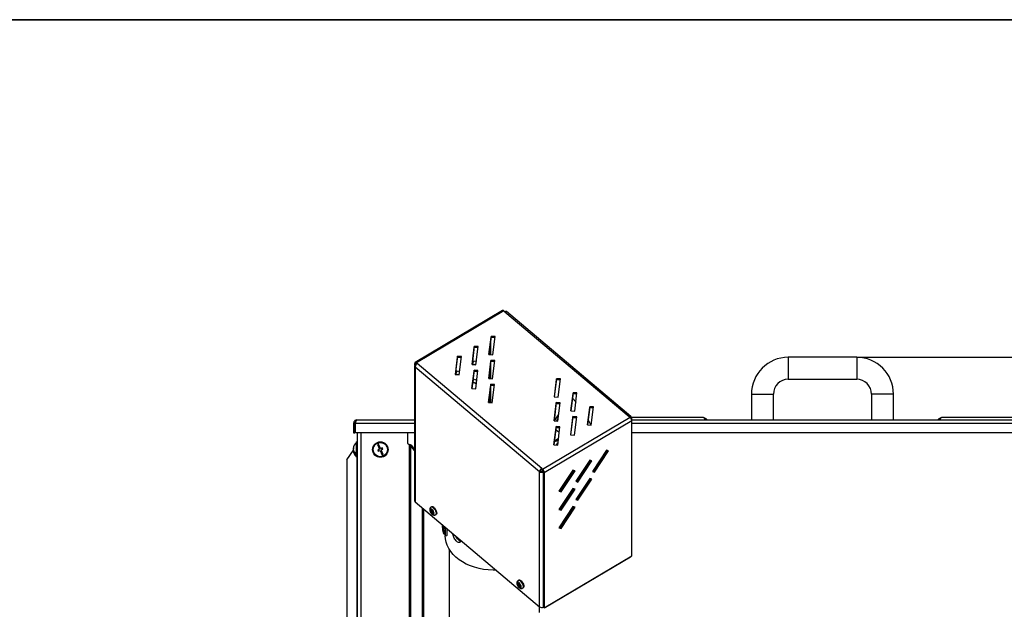
# Model space of a CAD drawing. Units: millimetres. Extents: x 75 to 6225, y 75 to 4380.
# Drawn here: x 2420 to 3183, y 3924 to 4380 of the extents above; entities that cross this region are included whole.
import ezdxf

# ---------------------------------------------------------------- set-up
doc = ezdxf.new("R2010")
doc.units = ezdxf.units.MM
doc.header["$LTSCALE"] = 15
doc.header["$PDSIZE"] = -1
doc.layers.add('WYMIAR', color=8, linetype='Continuous')
doc.styles.add('SLDTEXTSTYLE2', font='TXT', dxfattribs={"width": 0.605})
doc.dimstyles.new('SLDDIMSTYLE0', dxfattribs={"dimtxt": 46.229736, "dimasz": 49.53, "dimexe": 0, "dimexo": 0.0625, "dimgap": 11.557434, "dimtad": 1, "dimdec": 0, "dimrnd": 1e-09, "dimzin": 12, "dimdsep": 46, "dimtxsty": 'SLDTEXTSTYLE2', "dimsah": 1, "dimcen": 0.09, "dimadec": 0, "dimazin": 3, "dimtfac": 1, "dimtdec": 0, "dimtofl": 0, "dimtmove": 0, "dimatfit": 3, "dimfxl": 0, "dimfrac": 2, "dimtolj": 1, "dimtzin": 12, "dimarcsym": 0})

# ---------------------------------------------------------------- blocks, each defined once
blk = doc.blocks.new('_D_5')
at = {"layer": 'Defpoints', "color": 0}
for p in [(3068.64, 4118.66), (3398.12, 2767.24), (3807.79, 2767.24)]:
    blk.add_point(p, dxfattribs=at)
at = {"layer": 'WYMIAR', "color": 0, "lineweight": -2}
for p, q in [((3068.7, 4118.66), (3807.79, 4118.66)), ((3807.79, 4069.13), (3807.79, 2816.77)), ((3398.18, 2767.24), (3807.79, 2767.24))]:
    blk.add_line(p, q, dxfattribs=at)
at = {"layer": 'WYMIAR', "color": 0}
for points in [[(3816.04, 4069.13), (3799.53, 4069.13), (3807.79, 4118.66)], [(3799.53, 2816.77), (3816.04, 2816.77), (3807.79, 2767.24)]]:
    blk.add_solid(points, dxfattribs=at)
at = {"layer": 'WYMIAR', "color": 0, "insert": (3750, 3442.95), "char_height": 46.23, "attachment_point": 2, "rotation": 90, "style": 'SLDTEXTSTYLE2'}
blk.add_mtext('\\A1;1351', dxfattribs=at)

msp = doc.modelspace()

# ---------------------------------------------------------------- linework, layer by layer
at = {"color": 7, "linetype": 'Continuous', "lineweight": 35}
msp.add_line((75, 4380), (6225, 4380), dxfattribs=at)
at = {"lineweight": 25}
for p, q in [((2794.365, 4154.841), (2726.57, 4114.616)), ((2795.411, 4154.527), (2727.616, 4114.302)), ((2795.411, 4154.527), (2796.054, 4153.985)), ((2796.054, 4153.985), (2892.408, 4072.788)), ((2893.729, 4072.906), (2797.375, 4154.103)), ((2785.472, 4134.886), (2783.729, 4120.798)), ((2783.798, 4120.793), (2785.472, 4134.32)), ((2788.46, 4134.701), (2785.472, 4134.886)), ((2785.472, 4134.32), (2785.472, 4134.886)), ((2785.472, 4134.32), (2788.391, 4134.14)), ((2786.717, 4120.613), (2788.46, 4134.701)), ((2772.449, 4127.159), (2770.706, 4113.071)), ((2775.438, 4126.974), (2772.449, 4127.159)), ((2772.449, 4126.593), (2772.449, 4127.159)), ((2773.694, 4112.886), (2775.438, 4126.974)), ((2784.816, 4120.73), (2784.816, 4129.019)), ((2785.33, 4120.699), (2785.33, 4133.176)), ((2759.426, 4119.432), (2757.683, 4105.344)), ((2762.415, 4119.247), (2759.426, 4119.432)), ((2759.426, 4118.867), (2759.426, 4119.432)), ((2760.672, 4105.159), (2762.415, 4119.247)), ((2770.775, 4113.067), (2772.449, 4126.593)), ((2772.449, 4126.593), (2775.368, 4126.413)), ((2775.324, 4126.056), (2773.983, 4126.499)), ((2775.355, 4126.31), (2774.967, 4126.438)), ((2783.729, 4120.798), (2786.717, 4120.613)), ((2726.209, 4112.311), (2726.209, 4007.694)), ((2726.813, 4113.53), (2726.298, 4113.963)), ((2726.298, 4112.735), (2726.298, 4113.963)), ((2726.689, 4111.379), (2823.042, 4030.182)), ((2726.689, 4111.379), (2726.689, 4006.763)), ((2726.813, 4113.53), (2727.407, 4113.882)), ((2726.813, 4113.338), (2726.813, 4113.53)), ((2726.941, 4113.421), (2727.555, 4113.785)), ((2727.41, 4113.026), (2726.941, 4113.421)), ((2727.616, 4114.302), (2728.259, 4113.76)), ((2727.616, 4113.736), (2727.616, 4114.302)), ((2727.616, 4113.736), (2727.893, 4113.503)), ((2824.613, 4032.563), (2728.259, 4113.76)), ((2757.753, 4105.34), (2759.426, 4118.867)), ((2759.426, 4118.867), (2762.345, 4118.686)), ((2762.301, 4118.329), (2760.96, 4118.772)), ((2762.333, 4118.583), (2761.945, 4118.711)), ((2770.706, 4113.071), (2773.694, 4112.886)), ((2772.072, 4112.986), (2770.817, 4113.4)), ((2770.837, 4113.567), (2772.368, 4115.889)), ((2773.057, 4112.925), (2770.886, 4113.641)), ((2772.368, 4115.889), (2773.999, 4115.351)), ((2785.305, 4116.326), (2783.562, 4102.237)), ((2783.631, 4102.233), (2785.305, 4115.76)), ((2784.816, 4102.16), (2784.816, 4111.809)), ((2788.293, 4116.141), (2785.305, 4116.326)), ((2785.305, 4115.76), (2785.305, 4116.326)), ((2785.305, 4115.76), (2788.224, 4115.579)), ((2785.33, 4102.128), (2785.33, 4115.758)), ((2786.55, 4102.052), (2788.293, 4116.141)), ((3068.642, 4118.663), (3015.642, 4118.663)), ((3015.642, 4118.663), (3015.642, 4110.163)), ((3068.642, 4118.663), (3068.642, 4110.163)), ((2757.683, 4105.344), (2760.672, 4105.159)), ((2759.05, 4105.259), (2757.794, 4105.674)), ((2757.815, 4105.84), (2759.345, 4108.162)), ((2760.034, 4105.199), (2757.863, 4105.914)), ((2759.345, 4108.162), (2760.977, 4107.624)), ((2772.282, 4108.599), (2770.539, 4094.51)), ((2770.608, 4094.506), (2772.282, 4108.033)), ((2775.271, 4108.414), (2772.282, 4108.599)), ((2772.282, 4108.033), (2772.282, 4108.599)), ((2772.282, 4108.033), (2775.201, 4107.853)), ((2773.527, 4094.326), (2775.271, 4108.414)), ((3015.642, 4110.163), (3015.642, 4101.663)), ((3068.642, 4110.163), (3068.642, 4101.663)), ((2774.008, 4098.206), (2771.181, 4099.138)), ((2774.039, 4098.46), (2771.213, 4099.391)), ((2771.305, 4100.134), (2772.368, 4101.747)), ((2772.368, 4101.747), (2774.364, 4101.088)), ((2785.138, 4097.765), (2783.395, 4083.677)), ((2783.464, 4083.673), (2785.138, 4097.2)), ((2783.562, 4102.237), (2786.55, 4102.052)), ((2788.126, 4097.58), (2785.138, 4097.765)), ((2785.138, 4097.2), (2785.138, 4097.765)), ((2785.138, 4097.2), (2788.057, 4097.019)), ((2785.33, 4083.557), (2785.33, 4097.188)), ((2786.383, 4083.492), (2788.126, 4097.58)), ((2836.101, 4102.124), (2834.358, 4088.036)), ((2834.428, 4088.031), (2836.101, 4101.558)), ((2839.09, 4101.939), (2836.101, 4102.124)), ((2836.101, 4101.558), (2836.101, 4102.124)), ((2836.101, 4101.558), (2839.02, 4101.378)), ((2837.347, 4087.851), (2839.09, 4101.939)), ((3015.642, 4101.663), (3068.642, 4101.663)), ((2770.539, 4094.51), (2773.527, 4094.326)), ((2784.816, 4083.589), (2784.816, 4094.598)), ((2848.957, 4091.29), (2847.214, 4077.202)), ((2847.283, 4077.198), (2848.957, 4090.725)), ((2851.946, 4091.105), (2848.957, 4091.29)), ((2848.957, 4090.725), (2848.957, 4091.29)), ((2848.957, 4090.725), (2851.876, 4090.544)), ((2850.203, 4077.017), (2851.946, 4091.105)), ((2987.142, 4090.163), (2987.142, 4070.163)), ((2987.142, 4090.163), (2995.642, 4090.163)), ((2995.642, 4090.163), (3004.142, 4090.163)), ((3004.142, 4070.163), (3004.142, 4090.163)), ((3080.142, 4090.163), (3080.142, 4070.163)), ((3088.642, 4090.163), (3080.142, 4090.163)), ((3097.142, 4090.163), (3088.642, 4090.163)), ((3097.142, 4070.163), (3097.142, 4090.163)), ((2783.395, 4083.677), (2786.383, 4083.492)), ((2835.934, 4083.564), (2834.191, 4069.475)), ((2834.261, 4069.471), (2835.934, 4082.998)), ((2834.358, 4088.036), (2837.347, 4087.851)), ((2838.923, 4083.379), (2835.934, 4083.564)), ((2835.934, 4082.998), (2835.934, 4083.564)), ((2835.934, 4082.998), (2838.853, 4082.817)), ((2837.18, 4069.29), (2838.923, 4083.379)), ((2834.675, 4069.503), (2837.78, 4074.139)), ((2847.214, 4077.202), (2850.203, 4077.017)), ((2861.813, 4080.457), (2860.07, 4066.369)), ((2860.139, 4066.364), (2861.813, 4079.891)), ((2864.801, 4080.272), (2861.813, 4080.457)), ((2861.813, 4079.891), (2861.813, 4080.457)), ((2861.813, 4079.891), (2864.732, 4079.711)), ((2863.058, 4066.184), (2864.801, 4080.272)), ((2679.762, 4067.733), (2678.962, 4067.733)), ((2678.962, 4067.733), (2678.962, 4060.163)), ((2679.762, 4067.733), (2679.762, 4060.163)), ((2680.469, 4060.163), (2680.469, 4067.733)), ((2680.469, 4067.733), (2726.209, 4067.733)), ((2681.392, 4070.163), (2726.209, 4070.163)), ((2825.256, 4032.022), (2893.051, 4072.247)), ((2826.573, 4029.462), (2894.368, 4069.687)), ((2834.191, 4069.475), (2837.18, 4069.29)), ((2834.272, 4069.565), (2834.625, 4069.448)), ((2835.112, 4070.155), (2834.418, 4070.74)), ((2836.059, 4069.36), (2837.487, 4071.773)), ((2848.79, 4072.73), (2847.047, 4058.642)), ((2847.116, 4058.637), (2848.79, 4072.164)), ((2851.779, 4072.545), (2848.79, 4072.73)), ((2848.79, 4072.164), (2848.79, 4072.73)), ((2848.79, 4072.164), (2851.709, 4071.984)), ((2850.036, 4058.457), (2851.779, 4072.545)), ((2860.07, 4066.369), (2863.058, 4066.184)), ((2893.051, 4072.247), (2892.408, 4072.788)), ((2893.384, 4071.918), (2893.978, 4072.271)), ((2948.825, 4072.163), (2894.094, 4072.163)), ((2894.368, 3965.07), (2894.368, 4069.687)), ((2894.458, 3966.722), (2894.458, 4071.339)), ((2894.458, 4070.163), (3402.892, 4070.163)), ((2894.458, 4067.733), (3403.815, 4067.733)), ((3349.014, 4072.163), (3135.459, 4072.163)), ((2678.962, 4060.163), (2679.762, 4060.163)), ((2726.209, 4060.163), (2680.469, 4060.163)), ((2681.642, 4060.163), (2681.642, 2767.243)), ((2684.522, 4060.163), (2684.522, 2767.243)), ((2720.578, 4060.163), (2720.578, 4052.243)), ((2835.767, 4065.003), (2834.024, 4050.915)), ((2834.094, 4050.911), (2835.767, 4064.437)), ((2838.756, 4064.818), (2835.767, 4065.003)), ((2835.767, 4064.437), (2835.767, 4065.003)), ((2835.767, 4064.437), (2838.686, 4064.257)), ((2837.013, 4050.73), (2838.756, 4064.818)), ((2847.047, 4058.642), (2850.036, 4058.457)), ((3403.815, 4060.163), (2894.458, 4060.163)), ((2681.642, 4053.243), (2681.142, 4053.243)), ((2681.142, 4041.243), (2681.142, 4053.243)), ((2698.276, 4051.56), (2697.361, 4051.155)), ((2697.361, 4051.155), (2698.982, 4047.498)), ((2699.896, 4047.903), (2698.276, 4051.56)), ((2720.578, 4052.243), (2722.093, 4051.178)), ((2722.093, 4051.178), (2722.093, 2767.243)), ((2726.209, 4046.497), (2722.98, 4050.364)), ((2723.945, 4050.364), (2722.98, 4050.364)), ((2722.98, 4050.364), (2722.98, 2767.243)), ((2726.209, 4047.652), (2723.945, 4050.364)), ((2834.024, 4050.915), (2837.013, 4050.73)), ((2673.636, 4039.398), (2678.757, 4046.707)), ((2678.799, 4047.95), (2678.676, 4047.95)), ((2678.792, 4047.922), (2678.676, 4047.922)), ((2678.676, 4047.417), (2678.69, 4047.331)), ((2678.692, 4047.417), (2678.676, 4047.417)), ((2678.682, 4047.215), (2678.676, 4047.215)), ((2678.676, 4047.06), (2678.69, 4047.15)), ((2678.833, 4046.537), (2678.676, 4046.537)), ((2698.982, 4047.498), (2697.611, 4046.89)), ((2697.611, 4046.89), (2698.016, 4045.976)), ((2698.016, 4045.976), (2699.387, 4046.584)), ((2699.387, 4046.584), (2701.008, 4042.926)), ((2701.268, 4048.511), (2699.896, 4047.903)), ((2700.301, 4046.989), (2701.673, 4047.596)), ((2701.922, 4043.332), (2700.301, 4046.989)), ((2701.008, 4042.926), (2701.922, 4043.332)), ((2701.673, 4047.596), (2701.268, 4048.511)), ((2874.858, 4046.832), (2864.025, 4030.404)), ((2865.136, 4030.302), (2875.826, 4046.513)), ((2865.65, 4029.869), (2876.483, 4046.297)), ((2876.483, 4046.297), (2874.858, 4046.832)), ((2673.636, 4039.398), (2673.636, 2767.243)), ((2681.142, 4041.243), (2681.642, 4041.243)), ((2681.319, 4041.243), (2681.319, 3819.243)), ((2861.835, 4039.106), (2851.002, 4022.678)), ((2852.113, 4022.575), (2862.803, 4038.786)), ((2852.627, 4022.142), (2863.46, 4038.57)), ((2860.287, 4036.757), (2862.223, 4037.906)), ((2863.46, 4038.57), (2861.835, 4039.106)), ((2823.655, 4030.546), (2823.042, 4030.182)), ((2823.042, 3925.566), (2823.042, 4030.182)), ((2824.613, 4032.563), (2824.613, 4031.998)), ((2825.256, 4032.022), (2824.613, 4032.563)), ((2825.256, 4031.456), (2824.613, 4031.998)), ((2825.256, 4031.456), (2825.256, 4032.022)), ((2825.839, 4030.688), (2825.416, 4030.437)), ((2825.416, 4030.437), (2825.931, 4030.003)), ((2826.045, 4030.071), (2825.931, 4030.003)), ((2825.931, 3925.387), (2825.931, 4030.003)), ((2826.059, 4029.895), (2826.573, 4029.462)), ((2826.059, 4029.895), (2826.059, 3925.279)), ((2826.573, 4029.462), (2826.573, 3924.845)), ((2848.813, 4031.379), (2837.979, 4014.951)), ((2839.09, 4014.848), (2849.781, 4031.06)), ((2839.604, 4014.415), (2850.438, 4030.843)), ((2847.264, 4029.03), (2849.2, 4030.179)), ((2850.438, 4030.843), (2848.813, 4031.379)), ((2864.025, 4030.404), (2865.65, 4029.869)), ((2864.168, 4030.621), (2865.136, 4030.302)), ((2864.94, 4030.366), (2864.94, 4031.793)), ((2865.136, 4030.302), (2865.65, 4029.869)), ((2866.726, 4032.714), (2866.726, 4034.501)), ((2861.835, 4024.963), (2851.002, 4008.535)), ((2851.002, 4022.678), (2852.627, 4022.142)), ((2851.145, 4022.894), (2852.113, 4022.575)), ((2852.113, 4008.433), (2862.803, 4024.644)), ((2852.113, 4022.575), (2852.627, 4022.142)), ((2852.627, 4008), (2863.46, 4024.428)), ((2863.46, 4024.428), (2861.835, 4024.963)), ((2848.813, 4017.237), (2837.979, 4000.809)), ((2837.979, 4014.951), (2839.604, 4014.415)), ((2838.122, 4015.167), (2839.09, 4014.848)), ((2839.09, 4000.706), (2849.781, 4016.917)), ((2839.09, 4014.848), (2839.604, 4014.415)), ((2839.604, 4000.273), (2850.438, 4016.701)), ((2850.438, 4016.701), (2848.813, 4017.237)), ((2726.689, 4006.763), (2823.042, 3925.566)), ((2851.002, 4008.535), (2852.627, 4008)), ((2851.145, 4008.752), (2852.113, 4008.433)), ((2852.113, 4008.433), (2852.627, 4008)), ((2732.136, 4002.172), (2732.136, 2767.243)), ((2733.1, 4001.36), (2733.1, 2767.243)), ((2739.69, 3999.618), (2738.143, 3999.673)), ((2739.659, 4000.234), (2738.771, 3999.707)), ((2739.63, 3999.318), (2738.771, 3998.809)), ((2739.359, 4003.032), (2738.871, 4002.742)), ((2739.005, 3998), (2739.67, 3998.964)), ((2740.357, 3998.577), (2739.588, 3998.121)), ((2742.392, 3996.808), (2742.88, 3997.097)), ((2848.813, 4003.094), (2837.979, 3986.667)), ((2837.979, 4000.809), (2839.604, 4000.273)), ((2838.122, 4001.025), (2839.09, 4000.706)), ((2839.09, 3986.564), (2849.781, 4002.775)), ((2839.09, 4000.706), (2839.604, 4000.273)), ((2839.604, 3986.131), (2850.438, 4002.559)), ((2850.438, 4002.559), (2848.813, 4003.094)), ((2747.788, 3988.441), (2747.771, 3988.439)), ((2747.771, 3988.439), (2747.771, 3987.873)), ((2747.925, 3987.893), (2747.771, 3987.873)), ((2748.031, 3987.465), (2747.788, 3988.44)), ((2747.959, 3987.754), (2747.788, 3987.733)), ((2747.788, 3987.733), (2748.031, 3986.758)), ((2748.292, 3986.791), (2748.031, 3986.758)), ((2748.093, 3987.323), (2748.292, 3987.347)), ((2748.135, 3988.463), (2748.118, 3988.461)), ((2748.118, 3988.461), (2748.118, 3987.471)), ((2748.292, 3987.492), (2748.118, 3987.471)), ((2748.375, 3986.088), (2748.118, 3986.056)), ((2748.118, 3986.056), (2748.118, 3985.066)), ((2748.292, 3985.088), (2748.118, 3985.066)), ((2748.274, 3987.905), (2748.135, 3988.462)), ((2748.292, 3984.946), (2748.135, 3984.926)), ((2748.135, 3984.926), (2748.274, 3984.369)), ((2748.292, 3984.371), (2748.274, 3984.369)), ((2748.292, 3986.774), (2748.292, 3987.764)), ((2748.292, 3984.37), (2748.292, 3985.36)), ((2748.513, 3985.532), (2748.317, 3985.508)), ((2748.622, 3985.098), (2748.378, 3986.072)), ((2748.549, 3985.387), (2748.378, 3985.365)), ((2748.378, 3985.365), (2748.622, 3984.39)), ((2748.639, 3984.393), (2748.622, 3984.39)), ((2748.639, 3984.392), (2748.639, 3984.957)), ((2748.762, 3981.95), (2748.86, 3981.962)), ((2837.979, 3986.667), (2839.604, 3986.131)), ((2838.122, 3986.883), (2839.09, 3986.564)), ((2839.09, 3986.564), (2839.604, 3986.131)), ((2749.527, 3981.623), (2749.588, 3981.484)), ((2749.932, 3980.584), (2751.212, 3980.744)), ((2752.942, 3970.209), (2752.942, 3165.018)), ((2826.573, 3924.845), (2894.368, 3965.07)), ((2893.369, 3963.916), (2827.566, 3924.873)), ((2893.369, 3964.477), (2893.369, 3963.916)), ((2806.851, 3946.156), (2806.364, 3945.866)), ((2807.182, 3942.742), (2805.636, 3942.797)), ((2807.152, 3943.358), (2806.264, 3942.831)), ((2807.122, 3942.442), (2806.264, 3941.933)), ((2806.497, 3941.124), (2807.162, 3942.088)), ((2807.85, 3941.701), (2807.08, 3941.245)), ((2809.885, 3939.932), (2810.372, 3940.222)), ((2822.942, 3921.192), (2822.942, 3925.65)), ((2825.931, 3925.387), (2826.059, 3925.463)), ((2826.573, 3924.845), (2826.059, 3925.279)), ((2827.566, 3924.873), (2827.175, 3925.202)), ((2827.566, 3925.434), (2827.566, 3924.873))]:
    msp.add_line(p, q, dxfattribs=at)
at = {"lineweight": 25, "flags": 128}
for points in [[(2727.616, 4114.302), (2727.359, 4114.491), (2727.112, 4114.617), (2726.884, 4114.675), (2726.684, 4114.663), (2726.521, 4114.581), (2726.399, 4114.433), (2726.324, 4114.224), (2726.298, 4113.963)], [(2727.616, 4113.736), (2727.459, 4113.852), (2727.309, 4113.928), (2727.17, 4113.964), (2727.048, 4113.956), (2726.948, 4113.907), (2726.874, 4113.816), (2726.828, 4113.689), (2726.813, 4113.53)], [(2848.501, 4087.04), (2851.047, 4084.083), (2851.073, 4084.05)], [(2860.608, 4070.155), (2861.105, 4069.336), (2862.786, 4066.201)], [(2893.978, 4072.271), (2893.948, 4072.535), (2893.859, 4072.754), (2893.713, 4072.919), (2893.518, 4073.023), (2893.28, 4073.062), (2893.009, 4073.035), (2892.714, 4072.942), (2892.408, 4072.788)], [(2835.541, 4062.607), (2836.898, 4061.858), (2838.26, 4060.814)], [(2678.824, 4047.922), (2678.734, 4047.582), (2678.676, 4047.215)], [(2739.58, 4000.981), (2738.944, 4001.378), (2738.404, 4001.436), (2738.043, 4001.147), (2737.917, 4000.553), (2738.043, 3999.746), (2738.404, 3998.849), (2738.944, 3997.997), (2739.58, 3997.322), (2740.217, 3996.924), (2740.756, 3996.866), (2741.117, 3997.156), (2741.243, 3997.75), (2741.117, 3998.557), (2740.756, 3999.454), (2740.217, 4000.305), (2739.58, 4000.981)], [(2740.632, 4002.215), (2741.352, 4001.476), (2741.994, 4000.553), (2742.488, 3999.545), (2742.782, 3998.563), (2742.842, 3997.711), (2742.663, 3997.084), (2742.393, 3996.809)], [(2741.119, 4002.504), (2741.839, 4001.765), (2742.481, 4000.842), (2742.976, 3999.834), (2743.269, 3998.852), (2743.329, 3998.001), (2743.15, 3997.373), (2742.88, 3997.097)], [(2747.426, 3989.287), (2747.455, 3988.526), (2747.547, 3987.331), (2747.693, 3986.063), (2747.88, 3984.823), (2748.094, 3983.712), (2748.316, 3982.82), (2748.529, 3982.219), (2748.717, 3981.958), (2748.862, 3982.059), (2748.955, 3982.512), (2748.986, 3983.282)], [(2747.788, 3988.44), (2747.785, 3988.452), (2747.781, 3988.461), (2747.778, 3988.467), (2747.776, 3988.469), (2747.774, 3988.467), (2747.772, 3988.461), (2747.771, 3988.452), (2747.771, 3988.439)], [(2748.118, 3987.471), (2748.116, 3987.408), (2748.111, 3987.362), (2748.103, 3987.333), (2748.093, 3987.323), (2748.079, 3987.331), (2748.064, 3987.359), (2748.048, 3987.404), (2748.031, 3987.465)], [(2748.135, 3988.462), (2748.132, 3988.474), (2748.129, 3988.483), (2748.126, 3988.488), (2748.123, 3988.49), (2748.121, 3988.488), (2748.119, 3988.482), (2748.118, 3988.473), (2748.118, 3988.461)], [(2748.274, 3984.369), (2748.278, 3984.357), (2748.281, 3984.348), (2748.284, 3984.342), (2748.287, 3984.34), (2748.289, 3984.343), (2748.29, 3984.348), (2748.291, 3984.358), (2748.292, 3984.37)], [(2748.292, 3985.36), (2748.293, 3985.422), (2748.298, 3985.469), (2748.306, 3985.498), (2748.317, 3985.508), (2748.33, 3985.499), (2748.345, 3985.472), (2748.362, 3985.427), (2748.378, 3985.365)], [(2748.622, 3984.39), (2748.625, 3984.378), (2748.628, 3984.369), (2748.631, 3984.364), (2748.634, 3984.362), (2748.636, 3984.364), (2748.638, 3984.37), (2748.639, 3984.379), (2748.639, 3984.392)], [(2749.297, 3981.886), (2749.512, 3981.212), (2749.748, 3980.717), (2749.949, 3980.588), (2750.103, 3980.833), (2750.199, 3981.436), (2750.232, 3982.36)], [(2749.588, 3981.484), (2749.658, 3981.351), (2749.853, 3981.179), (2750.002, 3981.372), (2750.095, 3981.918), (2750.127, 3982.778)], [(2751.212, 3980.744), (2751.229, 3980.748), (2751.383, 3980.992), (2751.479, 3981.596), (2751.512, 3982.52)], [(2789.444, 3953.879), (2786.92, 3953.867), (2783.254, 3954.063), (2779.632, 3954.507), (2776.087, 3955.197), (2772.652, 3956.125), (2769.361, 3957.284), (2766.243, 3958.662), (2763.328, 3960.246), (2760.642, 3962.021), (2758.211, 3963.972), (2756.058, 3966.079), (2754.203, 3968.324), (2752.662, 3970.684), (2751.451, 3973.139), (2750.581, 3975.665), (2750.06, 3978.238), (2749.893, 3980.588)], [(2807.073, 3944.105), (2806.436, 3944.502), (2805.897, 3944.56), (2805.536, 3944.271), (2805.41, 3943.677), (2805.536, 3942.87), (2805.897, 3941.973), (2806.436, 3941.121), (2807.073, 3940.446), (2807.709, 3940.049), (2808.249, 3939.99), (2808.61, 3940.28), (2808.736, 3940.874), (2808.61, 3941.681), (2808.249, 3942.578), (2807.709, 3943.43), (2807.073, 3944.105)], [(2808.125, 3945.339), (2808.845, 3944.6), (2809.487, 3943.677), (2809.981, 3942.669), (2810.274, 3941.687), (2810.335, 3940.836), (2810.155, 3940.208), (2809.886, 3939.933)], [(2808.612, 3945.628), (2809.332, 3944.889), (2809.974, 3943.966), (2810.468, 3942.958), (2810.762, 3941.976), (2810.822, 3941.125), (2810.643, 3940.497), (2810.372, 3940.222)]]:
    msp.add_lwpolyline(points, dxfattribs=at)
at = {"lineweight": 25}
for radius in [6, 5.5]:
    msp.add_circle((2699.642, 4047.243), radius, dxfattribs=at)
for centre, radius, start, end in [((2794.649, 4153.885), 0.997, 40.107414, 106.530515), ((2796.797, 4153.124), 1.138, 59.451495, 130.760889), ((2727.421, 4112.325), 1.196, 113.625069, 232.268478), ((2729.844, 4111.007), 3.177, 119.921524, 173.272079), ((2727.79, 4112.256), 0.791, 130.831842, 162.361761), ((3015.642, 4090.163), 28.5, 90, 180), ((3068.642, 4090.163), 28.5, 360, 90), ((3015.642, 4090.163), 11.5, 90, 180), ((3068.642, 4090.163), 11.5, 0, 90), ((2892.928, 4071.953), 0.437, 358.282379, 95.909359), ((2890.562, 4069.347), 3.821, 5.102977, 49.36965), ((2893.301, 4071.346), 1.146, 319.714604, 53.782309), ((2948.825, 4067.363), 4.8, 35.685335, 90), ((2948.552, 4069.033), 3.142, 21.077756, 85.022346), ((3135.459, 4067.363), 4.8, 90, 144.314665), ((3135.731, 4069.033), 3.142, 94.977654, 158.922244), ((2685.942, 4047.243), 7.3, 131.11209, 174.208395), ((2830.123, 4066.73), 13.929, 287.930135, 302.139398), ((2830.521, 4065.347), 11.745, 289.873605, 307.486908), ((2682.746, 4047.561), 4.088, 158.619552, 174.542119), ((2682.746, 4046.882), 4.088, 158.619552, 174.542119), ((2684.115, 4046.982), 5.456, 170.078532, 175.434078), ((2682.84, 4047.838), 4.203, 187.756513, 231.350259), ((2682.679, 4047.593), 4.021, 185.387425, 194.97343), ((2684.109, 4047.493), 5.45, 184.563669, 188.810022), ((2682.84, 4047.104), 4.203, 187.756513, 231.350259), ((2685.942, 4047.243), 7.3, 185.791605, 228.88791), ((2682.161, 4048.712), 3.24, 173.987597, 186.012403), ((2683.299, 4044.189), 3.106, 173.210201, 186.789799), ((2826.198, 4029.81), 3.177, 119.921524, 173.272079), ((2824.623, 4032.299), 2.642, 233.25853, 299.661421), ((2825.579, 4030.319), 1.937, 119.921524, 173.272079), ((2824.619, 4031.837), 1.611, 233.25853, 299.661421), ((2822.767, 4029.122), 3.821, 5.102977, 49.36965), ((2823.738, 4029.688), 2.33, 5.102977, 49.36965), ((2727.429, 4007.733), 1.221, 181.820958, 232.651669), ((2740.859, 4000.122), 2.752, 170.609493, 189.390507), ((2741.618, 4002.435), 3.943, 208.214402, 223.786261), ((2741.618, 4001.537), 3.943, 208.214402, 223.786261), ((2744.499, 3999.044), 5.766, 162.345534, 173.398629), ((2741.28, 3999.094), 2.525, 186.493609, 205.686384), ((2739.372, 4001.207), 1.613, 38.646399, 108.253318), ((2749.388, 4012.285), 15.488, 227.904301, 231.854219), ((2741.926, 4000.638), 3.936, 222.085114, 237.673406), ((2739.857, 4001.492), 1.618, 38.70922, 107.928709), ((2745.316, 3998.356), 5.766, 162.345534, 173.398629), ((2743.044, 4004.147), 6.185, 236.020127, 247.547073), ((2742.097, 3998.406), 2.525, 186.493609, 205.686384), ((2743.044, 4003.249), 6.185, 236.020127, 247.547073), ((2762.594, 3997.982), 21.916, 178.826053, 181.173947), ((2748.447, 3987.886), 0.677, 181.054839, 193.051614), ((2744.735, 3985.994), 3.383, 1.054839, 13.051614), ((2748.795, 3985.079), 0.677, 181.054839, 193.051614), ((2747.615, 3987.752), 0.677, 1.054839, 13.051614), ((2751.674, 3986.837), 3.383, 181.054839, 193.051614), ((2717.638, 3982.645), 31.354, 1.164286, 10.612415), ((2717.719, 3982.654), 31.372, 1.169748, 10.403408), ((2747.962, 3984.945), 0.677, 1.054839, 13.051614), ((2747.406, 3982.892), 1.726, 327.427975, 13.474188), ((2714.609, 3982.15), 35.524, 1.012801, 8.377856), ((2711.224, 3981.692), 39.014, 0.981299, 8.196844), ((2716.715, 3982.079), 34.799, 0.725499, 6.522072), ((2893.386, 3966.728), 1.072, 336.420927, 359.721023), ((2808.351, 3943.246), 2.752, 170.609493, 189.390507), ((2809.11, 3945.559), 3.943, 208.214402, 223.786261), ((2811.992, 3942.168), 5.766, 162.345534, 173.398629), ((2806.865, 3944.331), 1.613, 38.646399, 108.253318), ((2816.88, 3955.409), 15.488, 227.904301, 231.854219), ((2807.349, 3944.616), 1.618, 38.70922, 107.928709), ((2809.11, 3944.661), 3.943, 208.214402, 223.786261), ((2808.773, 3942.218), 2.525, 186.493609, 205.686384), ((2809.418, 3943.762), 3.936, 222.085114, 237.673406), ((2812.808, 3941.48), 5.766, 162.345534, 173.398629), ((2810.537, 3947.272), 6.185, 236.020127, 247.547073), ((2809.589, 3941.53), 2.525, 186.493609, 205.686384), ((2810.537, 3946.374), 6.185, 236.020127, 247.547073), ((2830.086, 3941.106), 21.916, 178.826053, 181.173947), ((2824.623, 3927.683), 2.642, 233.25853, 299.661421)]:
    msp.add_arc(centre, radius, start, end, dxfattribs=at)
for major_axis, ratio, start_param, end_param in [((2.868, -1.04), 0.2518432, 0.9637284, 1.6618601), ((1.313, -1.173), 0.3622184, 1.1857648, 1.8838965)]:
    msp.add_ellipse((2722.093, 4050.364), major_axis=major_axis, ratio=ratio, start_param=start_param, end_param=end_param, dxfattribs=at)
for points, knots in [([(2681.392, 4070.163), (2681.126, 4070.138), (2680.579, 4070.085), (2679.841, 4069.665), (2679.278, 4069.027), (2678.998, 4068.339), (2678.971, 4067.896), (2678.962, 4067.733)], [0, 0, 0, 0, 0.2089809, 0.4298694, 0.6507624, 0.8716552, 1, 1, 1, 1]), ([(2680.872, 4069.269), (2680.854, 4069.266), (2680.645, 4069.231), (2680.3, 4068.975), (2679.926, 4068.528), (2679.776, 4068.074), (2679.765, 4067.807), (2679.762, 4067.733)], [0, 0, 0, 0, 0.0262581, 0.3143359, 0.602414, 0.890492, 1, 1, 1, 1]), ([(2680.469, 4067.733), (2680.533, 4067.999), (2680.665, 4068.546), (2680.866, 4069.284), (2681.07, 4069.847), (2681.245, 4070.127), (2681.352, 4070.153), (2681.392, 4070.163)], [0, 0, 0, 0, 0.2089809, 0.4298694, 0.6507624, 0.8716552, 1, 1, 1, 1]), ([(2835.825, 4050.803), (2835.852, 4050.842), (2836.31, 4051.498), (2836.808, 4052.203), (2837.277, 4052.866)], [0, 0, 0, 0, 0.0592421, 1, 1, 1, 1]), ([(2738.874, 4002.711), (2738.696, 4002.593), (2738.32, 4002.343), (2737.997, 4001.732), (2737.848, 4001.048), (2737.883, 4000.274), (2738.13, 3999.415), (2738.406, 3998.759), (2738.622, 3998.47), (2738.635, 3998.452)], [0, 0, 0, 0, 0.13415781, 0.28296941, 0.42973239, 0.59334455, 0.78591064, 0.9866208, 1, 1, 1, 1]), ([(2738.635, 3998.452), (2738.815, 3998.187), (2739.199, 3997.624), (2739.9, 3997.009), (2740.648, 3996.617), (2741.402, 3996.501), (2742.017, 3996.579), (2742.297, 3996.781), (2742.377, 3996.839)], [0, 0, 0, 0, 0.19597961, 0.41718825, 0.60693964, 0.77194656, 0.93513764, 1, 1, 1, 1]), ([(2748.865, 3981.945), (2748.898, 3981.955), (2749.05, 3981.997), (2749.313, 3981.902), (2749.492, 3981.774), (2749.545, 3981.702), (2749.539, 3981.711), (2749.537, 3981.715)], [0, 0, 0, 0, 0.0844659, 0.3870501, 0.6391666, 0.8804367, 1, 1, 1, 1]), ([(2758.794, 3976.197), (2758.44, 3976.542), (2757.733, 3977.231), (2756.849, 3978.694), (2756.221, 3980.239), (2755.893, 3981.473), (2755.885, 3982.02), (2755.883, 3982.161)], [0, 0, 0, 0, 0.2291066, 0.4581661, 0.6884494, 0.9195779, 1, 1, 1, 1]), ([(2760.326, 3977.106), (2759.976, 3977.451), (2759.275, 3978.142), (2758.54, 3979.302), (2758.261, 3980.019), (2758.182, 3980.223)], [0, 0, 0, 0, 0.4171248, 0.8341545, 1, 1, 1, 1]), ([(2762.193, 3976.843), (2762.163, 3976.599), (2762.089, 3975.99), (2761.513, 3975.435), (2760.625, 3975.253), (2759.655, 3975.548), (2759.042, 3976.01), (2758.794, 3976.197)], [0, 0, 0, 0, 0.15309219, 0.38172609, 0.61206977, 0.84326627, 1, 1, 1, 1]), ([(2762.08, 3976.267), (2761.749, 3976.336), (2761.178, 3976.453), (2760.578, 3976.913), (2760.326, 3977.106)], [0, 0, 0, 0, 0.5806718, 1, 1, 1, 1]), ([(2806.367, 3945.835), (2806.189, 3945.717), (2805.813, 3945.467), (2805.49, 3944.856), (2805.341, 3944.173), (2805.375, 3943.398), (2805.622, 3942.539), (2805.899, 3941.883), (2806.114, 3941.594), (2806.128, 3941.576)], [0, 0, 0, 0, 0.13415781, 0.28296941, 0.42973239, 0.59334455, 0.78591064, 0.9866208, 1, 1, 1, 1]), ([(2806.128, 3941.576), (2806.308, 3941.311), (2806.692, 3940.748), (2807.393, 3940.133), (2808.141, 3939.741), (2808.894, 3939.626), (2809.509, 3939.703), (2809.79, 3939.906), (2809.869, 3939.963)], [0, 0, 0, 0, 0.1959796, 0.4171883, 0.6069396, 0.7719466, 0.9351376, 1, 1, 1, 1])]:
    msp.add_open_spline(points, degree=3, knots=knots, dxfattribs=at)

# ---------------------------------------------------------------- dimensions: what is measured, and where the dimension line sits
at = {"layer": 'WYMIAR'}
dim = msp.add_linear_dim(base=(3807.79, 2767.243), p1=(3068.642, 4118.663), p2=(3398.119, 2767.243), angle=90, dimstyle='SLDDIMSTYLE0', dxfattribs=at)
dim.commit()
dim.dimension.update_dxf_attribs({"geometry": '_D_5', "text_midpoint": (3807.79, 3442.953), "dimtype": 160})

doc.saveas('drawing.dxf')
